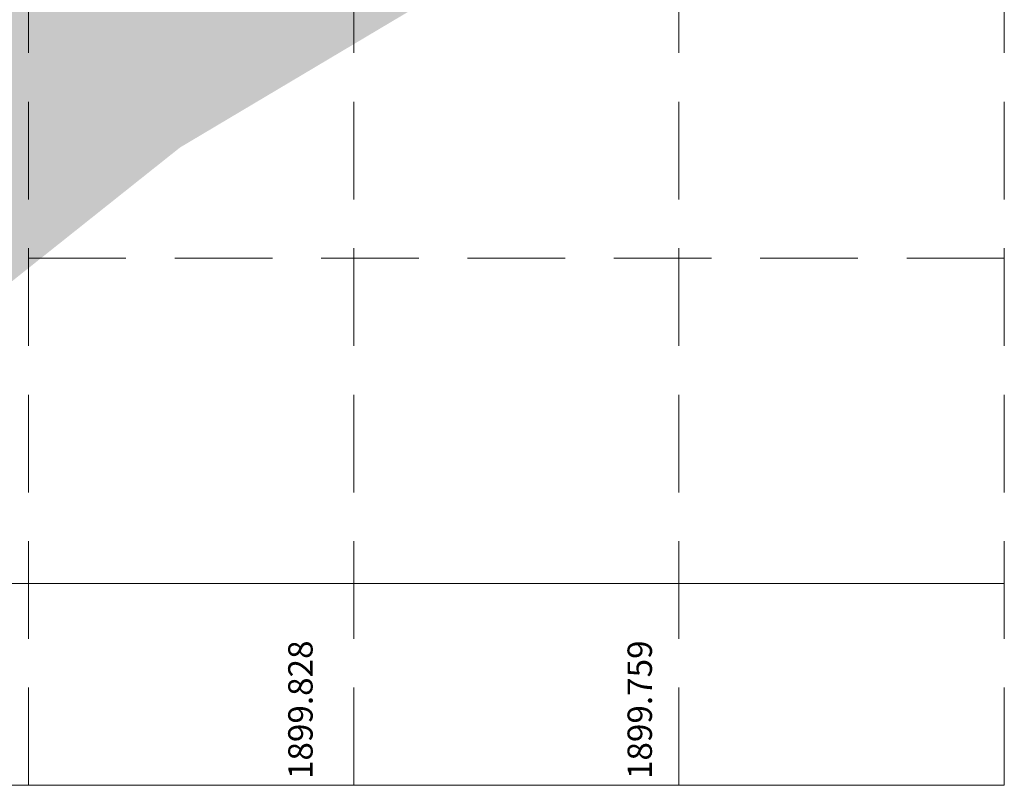
# Model space of a CAD drawing. Units: millimetres. Extents: x -3840 to 865, y -591 to 392.
# Drawn here: x 192 to 223, y -152 to -129 of the extents above; entities that cross this region are included whole.
import ezdxf

# ---------------------------------------------------------------- set-up
doc = ezdxf.new("R2010")
doc.units = ezdxf.units.MM
doc.linetypes.add('DASHED', pattern=[0.75, 0.5, -0.25])
doc.layers.add('00 - cotas @ 0.3', color=7, linetype='Continuous', lineweight=9)
doc.layers.add('0Formacion Yumagual (Ks-Yu)', color=7, linetype='Continuous', true_color=0x55af28, transparency=0.5)
doc.layers.add('11', color=46, linetype='Continuous')
doc.styles.add('Romans 2.5', font='romans.shx', dxfattribs={"oblique": 10, "height": 2.5})

msp = doc.modelspace()

# ---------------------------------------------------------------- hatches: boundary and pattern name
at = {"layer": '0Formacion Yumagual (Ks-Yu)', "ltscale": 2}
h = msp.add_hatch(dxfattribs=at)
h.set_pattern_fill('DOTS', color=256, scale=0.18, style=0)
h.set_pattern_definition([(180, (776935.84954, -9195757.58837), (-0.142875, 0.28575), [0, -0.28575])])
h.paths.add_polyline_path([(147.14248, -128.07762), (212.54341, -123.50942), (197.20733, -132.62452), (190.06857, -138.30309), (135.7356, -138.01906), (137.25987, -137.13328), (139.6232, -136.60424), (141.24544, -136.01456), (144.02121, -134.95032)])

# ---------------------------------------------------------------- linework, layer by layer
at = {"layer": '11', "color": 251, "linetype": 'DASHED', "lineweight": 13, "ltscale": 6}
for p, q in [((192.54341, -152.22089), (192.54341, -76.02089)), ((202.54341, -152.22089), (202.54341, -76.02089)), ((212.54341, -152.22089), (212.54341, -76.02089)), ((222.54341, -152.22089), (222.54341, -76.02089)), ((222.54341, -136.02089), (52.54341, -136.02089))]:
    msp.add_line(p, q, dxfattribs=at)
at = {"layer": '11', "color": 251, "linetype": 'Continuous', "lineweight": 13, "ltscale": 6}
for p, q in [((222.54341, -146.02089), (52.54341, -146.02089)), ((222.54341, -152.22089), (52.54341, -152.22089))]:
    msp.add_line(p, q, dxfattribs=at)

# ---------------------------------------------------------------- texts
at = {"layer": '00 - cotas @ 0.3', "style": 'Romans 2.5', "oblique": 10}
for s, p in [('1899.828', (201.28178, -152.03003)), ('1899.759', (211.7119, -152.03003))]:
    msp.add_text(s, height=0.75, rotation=90, dxfattribs=at).set_placement(p)

doc.saveas('drawing.dxf')
